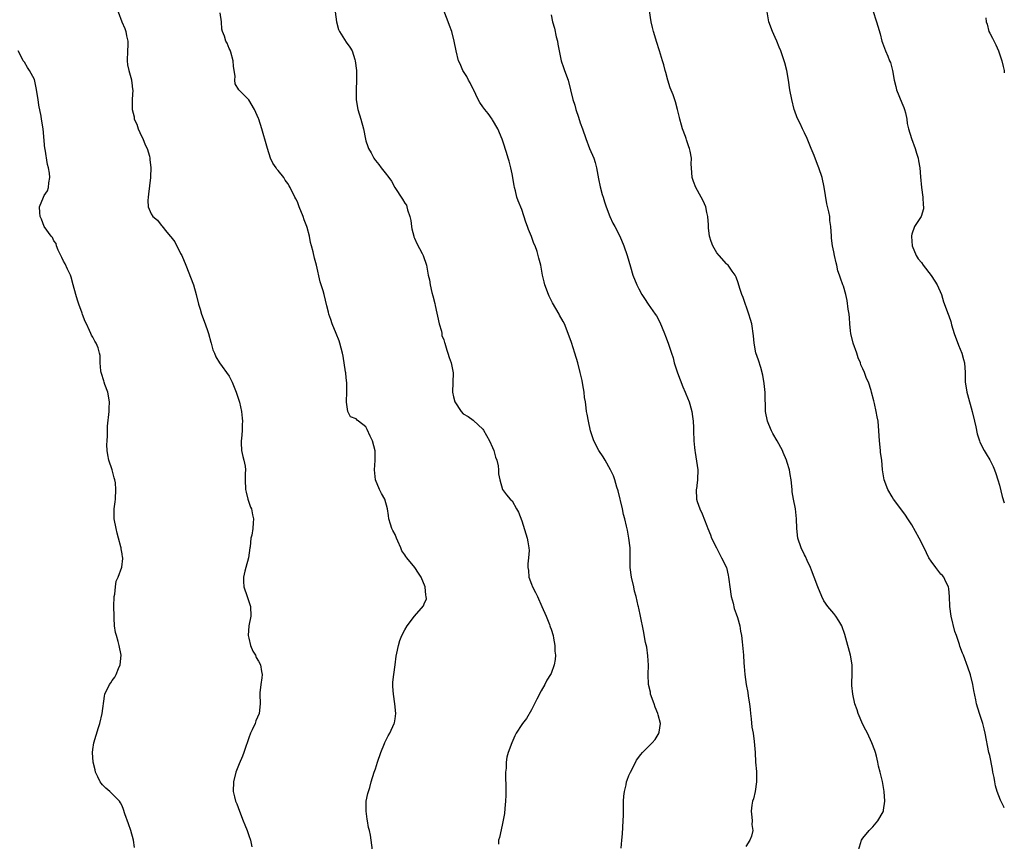
# Model space of a CAD drawing. Units: inches. Extents: x 2502000 to 2505000, y 1479000 to 1482000.
# Drawn here: x 2504798 to 2505000, y 1480833 to 1481001 of the extents above; entities that cross this region are included whole.
import ezdxf

# ---------------------------------------------------------------- set-up
doc = ezdxf.new("R2010")
doc.units = ezdxf.units.IN
doc.header["$MEASUREMENT"] = 0
doc.layers.add('LD25021479_10ft', color=103, linetype='Continuous')

msp = doc.modelspace()

# ---------------------------------------------------------------- linework, layer by layer
at = {"layer": 'LD25021479_10ft'}
for points, elevation in [([(2504921.38, 1480831.38), (2504921.56, 1480833), (2504921.69, 1480834.31), (2504921.83, 1480837), (2504921.84, 1480838.16), (2504921.89, 1480839.89), (2504921.87, 1480841), (2504921.93, 1480842.07), (2504922.06, 1480843), (2504922.39, 1480844.39), (2504922.52, 1480845), (2504922.64, 1480845.36), (2504923, 1480846.33), (2504923.28, 1480847), (2504923.62, 1480847.62), (2504924.56, 1480849.44), (2504925.41, 1480850.59), (2504925.79, 1480851), (2504927, 1480852.22), (2504927.75, 1480853), (2504928.34, 1480853.66), (2504929, 1480854.74), (2504929.11, 1480854.89), (2504929.15, 1480855), (2504929.16, 1480855.16), (2504929.47, 1480857), (2504929, 1480858.73), (2504928.94, 1480859), (2504928.34, 1480860.34), (2504928.14, 1480861), (2504927.43, 1480863), (2504927.38, 1480863.38), (2504927.01, 1480865), (2504926.93, 1480867), (2504926.97, 1480868.97), (2504926.88, 1480870.88), (2504926.64, 1480872.64), (2504926.41, 1480873.59), (2504925.97, 1480875.97), (2504925.35, 1480879), (2504925, 1480880.63), (2504924.92, 1480880.92), (2504924.9, 1480881.1), (2504924.45, 1480883), (2504924.12, 1480884.12), (2504923.99, 1480885), (2504923.51, 1480887), (2504923.23, 1480889), (2504923.21, 1480893), (2504922.99, 1480895), (2504922.66, 1480896.66), (2504922.51, 1480897.49), (2504922.14, 1480899), (2504921.89, 1480899.89), (2504921.64, 1480901), (2504920.75, 1480904.75), (2504920.51, 1480905.5), (2504920.09, 1480907), (2504919.8, 1480907.8), (2504919.24, 1480909), (2504918.09, 1480911), (2504917.68, 1480911.68), (2504916.79, 1480913), (2504915.77, 1480915), (2504915.61, 1480915.61), (2504915.11, 1480917), (2504914.66, 1480919), (2504914.42, 1480920.42), (2504914.3, 1480921), (2504914.23, 1480921.77), (2504914.05, 1480923), (2504913.89, 1480923.89), (2504913.8, 1480925), (2504913.55, 1480926.45), (2504913.37, 1480927.37), (2504912.99, 1480928.99), (2504912.47, 1480931), (2504911.88, 1480933), (2504911.18, 1480935.18), (2504910.55, 1480937), (2504909.74, 1480939), (2504909.49, 1480939.49), (2504908.77, 1480940.77), (2504908.66, 1480941), (2504907.3, 1480943.3), (2504906.64, 1480944.64), (2504906.49, 1480945), (2504905.75, 1480947), (2504905.59, 1480947.59), (2504905.27, 1480949), (2504904.91, 1480951), (2504904.49, 1480952.49), (2504904.4, 1480953), (2504904.13, 1480953.87), (2504903.72, 1480955), (2504903.51, 1480955.51), (2504903, 1480956.94), (2504902.38, 1480958.38), (2504902.17, 1480959), (2504901.85, 1480959.85), (2504901, 1480962.44), (2504900.25, 1480964.25), (2504900.01, 1480965), (2504899.71, 1480966.29), (2504899.5, 1480967), (2504899.41, 1480967.41), (2504899, 1480969.78), (2504898.73, 1480971), (2504898.39, 1480972.39), (2504898.22, 1480973), (2504897.87, 1480974.13), (2504897.62, 1480975), (2504897.48, 1480975.48), (2504897, 1480976.86), (2504896.06, 1480979), (2504895, 1480980.89), (2504894.94, 1480981), (2504894.12, 1480982.13), (2504893.41, 1480983), (2504893.25, 1480983.25), (2504893, 1480983.56), (2504892.43, 1480984.43), (2504892.08, 1480985), (2504891.07, 1480987.07), (2504891, 1480987.17), (2504890.42, 1480988.42), (2504890.08, 1480989), (2504889.72, 1480989.72), (2504888.89, 1480991), (2504888.34, 1480992.34), (2504888.04, 1480993), (2504887.53, 1480995), (2504887.16, 1480997), (2504886.65, 1480999), (2504886.19, 1481000.19), (2504885.9, 1481001), (2504884.52, 1481004.52)], 8630), ([(2504818.18, 1481003), (2504818.95, 1481001), (2504819.59, 1480999.59), (2504819.79, 1480999), (2504819.92, 1480998.08), (2504820.17, 1480997), (2504820.18, 1480996.18), (2504820.1, 1480995), (2504820.07, 1480993), (2504820.12, 1480992.12), (2504820.38, 1480991), (2504820.92, 1480989.08), (2504820.92, 1480988.92), (2504821, 1480988.46), (2504821.15, 1480987.15), (2504821.19, 1480987), (2504821.06, 1480985), (2504821.04, 1480983), (2504821.48, 1480981.48), (2504821.51, 1480981), (2504822, 1480980), (2504822.33, 1480979), (2504823, 1480977.53), (2504823.27, 1480977), (2504823.76, 1480975.76), (2504824.15, 1480975), (2504824.61, 1480973.39), (2504824.7, 1480973), (2504824.72, 1480972.72), (2504824.88, 1480971), (2504824.83, 1480969.17), (2504824.82, 1480969), (2504824.43, 1480965.57), (2504824.32, 1480965), (2504824.31, 1480964.31), (2504824.38, 1480963), (2504825, 1480961.55), (2504825.33, 1480961), (2504826.24, 1480960.24), (2504827, 1480959.24), (2504827.13, 1480959.13), (2504828.2, 1480957.8), (2504828.94, 1480956.94), (2504829, 1480956.84), (2504829.81, 1480955.81), (2504831, 1480953.46), (2504831.26, 1480953), (2504832.11, 1480951), (2504833.64, 1480947), (2504834.23, 1480945), (2504834.68, 1480943), (2504835, 1480941.97), (2504835.27, 1480941), (2504836.04, 1480939), (2504836.57, 1480937.43), (2504836.73, 1480937), (2504837.2, 1480935.2), (2504837.28, 1480935), (2504837.65, 1480933.65), (2504837.96, 1480933), (2504838.25, 1480932.25), (2504839.01, 1480931.01), (2504841, 1480928.28), (2504841.58, 1480927), (2504842.4, 1480925), (2504843.08, 1480922.92), (2504843.52, 1480921), (2504843.65, 1480919.65), (2504843.74, 1480919), (2504843.67, 1480918.33), (2504843.61, 1480917), (2504843.49, 1480915.49), (2504843.4, 1480915), (2504843.41, 1480914.59), (2504843.52, 1480913), (2504843.78, 1480911.78), (2504843.99, 1480911), (2504844.22, 1480909.78), (2504844.31, 1480909), (2504844.26, 1480908.26), (2504844.24, 1480907), (2504844.32, 1480905), (2504844.44, 1480904.44), (2504844.83, 1480903), (2504845.36, 1480901.36), (2504845.55, 1480901), (2504845.76, 1480899.76), (2504845.99, 1480899), (2504845.88, 1480898.12), (2504845.81, 1480897), (2504845.6, 1480895.6), (2504845.41, 1480895), (2504845.25, 1480893.25), (2504845.19, 1480893), (2504844.92, 1480891), (2504844.38, 1480889), (2504844.2, 1480888.2), (2504843.88, 1480887), (2504843.91, 1480886.09), (2504843.98, 1480885), (2504844.69, 1480883), (2504845.37, 1480881), (2504845.4, 1480879), (2504845.04, 1480877), (2504844.9, 1480875), (2504845, 1480874.49), (2504845.33, 1480873), (2504845.84, 1480871.84), (2504846.34, 1480871), (2504846.53, 1480870.53), (2504847, 1480869.76), (2504847.41, 1480869), (2504847.61, 1480867.61), (2504847.75, 1480867), (2504847.68, 1480866.32), (2504847.48, 1480865), (2504847.29, 1480863.29), (2504847.25, 1480863), (2504847.3, 1480861), (2504847.1, 1480859), (2504846.46, 1480857.54), (2504846.29, 1480857), (2504845.7, 1480855.7), (2504845.36, 1480855), (2504845, 1480854.02), (2504844.67, 1480853), (2504844.47, 1480852.47), (2504844.01, 1480851), (2504843.74, 1480850.26), (2504843, 1480848.68), (2504842.34, 1480847), (2504841.85, 1480845), (2504841.82, 1480843), (2504842.05, 1480841.95), (2504842.29, 1480841), (2504842.51, 1480840.51), (2504843.06, 1480839), (2504843.87, 1480837), (2504844.17, 1480836.17), (2504844.67, 1480835), (2504845, 1480834), (2504845.37, 1480833), (2504845.65, 1480831.65)], 8600), ([(2504870.39, 1480831), (2504869.96, 1480834.04), (2504869.78, 1480835), (2504869.59, 1480835.59), (2504869.37, 1480837), (2504869.3, 1480837.3), (2504869.07, 1480839), (2504869.1, 1480841), (2504869.4, 1480842.6), (2504869.84, 1480843.84), (2504870.13, 1480845), (2504870.74, 1480847), (2504871, 1480847.68), (2504871.41, 1480849), (2504872.09, 1480851), (2504872.84, 1480852.84), (2504872.92, 1480853.08), (2504873, 1480853.23), (2504873.56, 1480854.44), (2504873.93, 1480855), (2504874.84, 1480857), (2504874.87, 1480857.13), (2504875, 1480857.93), (2504875.15, 1480859), (2504874.99, 1480861.01), (2504874.67, 1480863), (2504874.57, 1480864.57), (2504874.55, 1480865), (2504874.57, 1480865.43), (2504874.73, 1480867), (2504875, 1480869), (2504875.21, 1480870.79), (2504875.38, 1480871.38), (2504875.68, 1480873), (2504875.99, 1480874.01), (2504876.42, 1480875), (2504877, 1480876.2), (2504877.51, 1480877), (2504879, 1480879), (2504880.85, 1480881.15), (2504881, 1480881.55), (2504881.44, 1480882.56), (2504881.41, 1480883), (2504881.3, 1480883.3), (2504881.19, 1480885), (2504880.34, 1480887), (2504879.79, 1480887.79), (2504879.05, 1480889), (2504877.41, 1480891), (2504877.21, 1480891.21), (2504877, 1480891.58), (2504876.38, 1480892.38), (2504876.18, 1480893), (2504875.58, 1480894.42), (2504875.3, 1480895), (2504875, 1480895.74), (2504874.56, 1480896.56), (2504874.36, 1480897), (2504874.09, 1480897.91), (2504873.73, 1480899), (2504873.66, 1480899.66), (2504873.44, 1480901), (2504872.88, 1480903), (2504872.19, 1480904.19), (2504871.82, 1480905), (2504870.97, 1480907), (2504870.76, 1480909), (2504870.91, 1480910.91), (2504870.93, 1480912.93), (2504870.37, 1480915), (2504869.92, 1480915.92), (2504869.29, 1480917.29), (2504869, 1480917.83), (2504867.53, 1480919), (2504867.25, 1480919.25), (2504867, 1480919.49), (2504865.88, 1480919.88), (2504865.35, 1480921), (2504865.07, 1480922.93), (2504865.03, 1480923.03), (2504865.08, 1480925), (2504865.1, 1480926.9), (2504865, 1480927.89), (2504864.92, 1480928.92), (2504864.87, 1480929.13), (2504864.33, 1480932.33), (2504864.19, 1480933), (2504863.7, 1480935), (2504863.52, 1480935.52), (2504862.94, 1480937), (2504862.11, 1480939), (2504861.85, 1480939.85), (2504861.42, 1480941), (2504861.36, 1480941.36), (2504861, 1480942.72), (2504860.44, 1480945), (2504860.24, 1480945.76), (2504859.62, 1480947.62), (2504858.9, 1480951), (2504858.5, 1480952.5), (2504858.21, 1480953.79), (2504857.87, 1480955), (2504857.69, 1480955.69), (2504857.42, 1480957), (2504857, 1480958.75), (2504856.93, 1480959), (2504856.36, 1480960.36), (2504856.14, 1480961), (2504855.34, 1480963), (2504855, 1480964), (2504854.63, 1480964.63), (2504854.43, 1480965), (2504853.46, 1480967), (2504853.3, 1480967.3), (2504853, 1480967.79), (2504852.48, 1480968.48), (2504852.16, 1480969), (2504851, 1480970.44), (2504850.76, 1480970.76), (2504850.63, 1480971), (2504849.96, 1480971.96), (2504849.48, 1480973), (2504848.81, 1480975), (2504848.44, 1480976.44), (2504847.93, 1480978.07), (2504847.66, 1480979), (2504847.05, 1480981), (2504847, 1480981.15), (2504846.15, 1480983), (2504845, 1480984.95), (2504843, 1480986.93), (2504842.95, 1480987), (2504842.22, 1480988.22), (2504842.14, 1480989), (2504842.18, 1480989.82), (2504841.97, 1480991), (2504841.85, 1480991.85), (2504841.78, 1480993), (2504841.28, 1480994.72), (2504841.18, 1480995.18), (2504841, 1480995.51), (2504840.57, 1480996.57), (2504840.31, 1480997), (2504839.98, 1480998.02), (2504839.62, 1480999), (2504839.47, 1480999.47), (2504839.39, 1481001), (2504839.15, 1481002.85)], 8610), ([(2504862.71, 1481003), (2504862.97, 1481000.97), (2504863.41, 1480999.41), (2504863.61, 1480999), (2504865, 1480996.83), (2504865.76, 1480995.76), (2504866.18, 1480995), (2504866.74, 1480993.26), (2504866.84, 1480993), (2504867.08, 1480991), (2504867.1, 1480989), (2504867, 1480987), (2504867.01, 1480985), (2504867.31, 1480983.31), (2504867.35, 1480983), (2504867.97, 1480981), (2504868.53, 1480979), (2504868.92, 1480976.92), (2504869, 1480976.58), (2504869.39, 1480975.39), (2504869.56, 1480975), (2504870.08, 1480974.08), (2504870.62, 1480973), (2504870.79, 1480972.79), (2504871, 1480972.5), (2504871.69, 1480971.69), (2504872.13, 1480971), (2504873, 1480970.01), (2504873.71, 1480969), (2504874.26, 1480968.26), (2504874.96, 1480967), (2504876.56, 1480964.55), (2504877, 1480963.79), (2504877.32, 1480963.32), (2504877.45, 1480963), (2504877.58, 1480962.42), (2504878.07, 1480961), (2504878.23, 1480960.23), (2504878.41, 1480959), (2504878.48, 1480958.48), (2504878.85, 1480957), (2504878.87, 1480956.87), (2504879, 1480956.59), (2504879.45, 1480955.45), (2504880.58, 1480953.42), (2504880.79, 1480953), (2504881.49, 1480951), (2504881.83, 1480949), (2504882.04, 1480948.04), (2504882.19, 1480947), (2504882.57, 1480945.43), (2504882.77, 1480944.77), (2504883.17, 1480943.17), (2504883.22, 1480942.78), (2504884.05, 1480939), (2504884.5, 1480937.5), (2504884.6, 1480937), (2504884.62, 1480936.62), (2504885, 1480935.71), (2504885.17, 1480935.17), (2504885.24, 1480935), (2504885.6, 1480933.6), (2504885.84, 1480933), (2504886.1, 1480932.1), (2504886.51, 1480931), (2504886.92, 1480928.92), (2504886.82, 1480925), (2504887, 1480923.98), (2504887.26, 1480923), (2504888.55, 1480921), (2504889, 1480920.54), (2504889.99, 1480919.99), (2504891, 1480919.21), (2504891.13, 1480919.13), (2504893, 1480917.38), (2504893.17, 1480917.17), (2504894.36, 1480915), (2504895, 1480913.64), (2504895.27, 1480913), (2504895.64, 1480911.64), (2504895.89, 1480911), (2504896.16, 1480909.84), (2504896.25, 1480909), (2504896.22, 1480908.22), (2504896.47, 1480907), (2504897.02, 1480905), (2504897.88, 1480903.88), (2504898.65, 1480903), (2504899, 1480902.66), (2504899.95, 1480901), (2504900.34, 1480900.34), (2504901, 1480898.56), (2504901.86, 1480895.86), (2504902.1, 1480895), (2504902.27, 1480894.27), (2504902.46, 1480893), (2504902.5, 1480892.5), (2504902.41, 1480891), (2504902.25, 1480889.75), (2504902.25, 1480889), (2504902.36, 1480888.36), (2504902.48, 1480887), (2504903, 1480885.54), (2504903.22, 1480885), (2504903.82, 1480883.82), (2504904.22, 1480883), (2504905.14, 1480881), (2504906, 1480879), (2504906.68, 1480877.32), (2504906.79, 1480877), (2504906.83, 1480876.83), (2504907, 1480876.36), (2504907.42, 1480875), (2504907.54, 1480874.46), (2504907.79, 1480873), (2504907.79, 1480871.79), (2504907.9, 1480871), (2504907.87, 1480870.13), (2504907.65, 1480869), (2504907, 1480867.23), (2504906.89, 1480867), (2504906.17, 1480865.83), (2504905.75, 1480865), (2504905, 1480863.69), (2504904.06, 1480861.94), (2504903, 1480859.75), (2504901.98, 1480858.02), (2504901.18, 1480857), (2504901, 1480856.74), (2504899.87, 1480855), (2504899.57, 1480854.43), (2504898.95, 1480853), (2504898.23, 1480851), (2504897.97, 1480850.03), (2504897.82, 1480849), (2504897.77, 1480847.77), (2504897.68, 1480847), (2504897.64, 1480846.36), (2504897.73, 1480843.73), (2504897.72, 1480843), (2504897.73, 1480842.27), (2504897.69, 1480841), (2504897.5, 1480839.5), (2504897.49, 1480838.51), (2504897, 1480836.13), (2504896.4, 1480833.6), (2504896.24, 1480833), (2504896.22, 1480832.22)], 8620), ([(2504907, 1481002.4), (2504907.32, 1481001), (2504907.7, 1480999.7), (2504908.08, 1480997.92), (2504908.3, 1480997), (2504908.4, 1480996.4), (2504908.68, 1480995), (2504909.11, 1480993), (2504909.57, 1480991.57), (2504909.8, 1480991), (2504910.51, 1480989), (2504911.49, 1480985), (2504911.87, 1480983.87), (2504912.08, 1480983), (2504912.61, 1480981.39), (2504913, 1480980.26), (2504913.45, 1480979), (2504914.13, 1480977), (2504914.91, 1480975), (2504915.76, 1480973), (2504916.09, 1480972.09), (2504916.33, 1480971), (2504916.73, 1480968.73), (2504917.09, 1480967.09), (2504917.53, 1480965.53), (2504917.72, 1480965), (2504918, 1480964), (2504918.34, 1480963), (2504919.07, 1480961), (2504919.68, 1480959.68), (2504920.09, 1480959), (2504921.12, 1480957), (2504921.91, 1480955), (2504922.63, 1480953), (2504923.34, 1480950.66), (2504923.82, 1480949), (2504924.6, 1480947), (2504925, 1480946.19), (2504925.64, 1480945), (2504926.19, 1480944.19), (2504926.92, 1480943), (2504928.39, 1480941), (2504928.64, 1480940.64), (2504929.34, 1480939.34), (2504930.28, 1480937), (2504930.47, 1480936.47), (2504931.07, 1480935), (2504931.73, 1480933), (2504932.03, 1480932.03), (2504932.29, 1480931), (2504932.92, 1480928.92), (2504934.04, 1480926.04), (2504934.54, 1480925), (2504934.65, 1480924.65), (2504935.36, 1480923), (2504935.51, 1480922.49), (2504935.91, 1480921), (2504936, 1480920), (2504936.17, 1480919), (2504936.26, 1480917.74), (2504936.25, 1480917), (2504936.31, 1480915), (2504936.41, 1480913.59), (2504936.48, 1480913), (2504936.58, 1480912.58), (2504937.09, 1480909), (2504937.06, 1480907.06), (2504937.07, 1480906.93), (2504937, 1480906.46), (2504936.84, 1480905.16), (2504936.78, 1480905), (2504936.86, 1480903), (2504937, 1480902.52), (2504937.52, 1480901), (2504938.01, 1480900.01), (2504939, 1480897.54), (2504939.18, 1480897), (2504939.69, 1480895.69), (2504939.95, 1480895), (2504940.92, 1480893), (2504941.67, 1480891.67), (2504942.01, 1480891), (2504942.98, 1480888.98), (2504943.38, 1480887.38), (2504943.43, 1480887), (2504943.47, 1480886.53), (2504943.67, 1480885), (2504943.96, 1480883), (2504944.34, 1480881.66), (2504944.58, 1480880.58), (2504945, 1480879.47), (2504945.26, 1480878.74), (2504945.73, 1480877), (2504945.89, 1480875.89), (2504946.08, 1480875), (2504946.25, 1480873.75), (2504946.49, 1480871), (2504946.58, 1480869.42), (2504946.65, 1480868.65), (2504946.75, 1480867), (2504947.03, 1480865), (2504947.36, 1480863.36), (2504947.45, 1480862.55), (2504947.73, 1480861), (2504947.87, 1480859.87), (2504947.95, 1480859), (2504948.09, 1480857.9), (2504948.23, 1480856.23), (2504948.46, 1480855), (2504948.71, 1480853.29), (2504948.88, 1480851), (2504948.98, 1480849.02), (2504949.14, 1480847.14), (2504949.18, 1480845), (2504948.89, 1480843), (2504948.52, 1480841.48), (2504948.37, 1480841), (2504948.23, 1480840.23), (2504948.07, 1480839), (2504948.23, 1480837.77), (2504948.25, 1480837), (2504948.22, 1480836.22), (2504948.41, 1480835), (2504948.15, 1480833.85), (2504947.79, 1480833), (2504947, 1480831.72)], 8640), ([(2504970.08, 1480831), (2504970.72, 1480833), (2504971, 1480833.41), (2504972.27, 1480835), (2504973, 1480835.75), (2504974.08, 1480837), (2504975.15, 1480838.85), (2504975.2, 1480839), (2504975.21, 1480839.21), (2504975.48, 1480841), (2504975.33, 1480843), (2504975, 1480845.05), (2504974.55, 1480847), (2504974.22, 1480848.22), (2504974.08, 1480849), (2504973.77, 1480850.23), (2504973.55, 1480851), (2504973.42, 1480851.42), (2504972.84, 1480853), (2504971.92, 1480855), (2504971.61, 1480855.61), (2504971, 1480856.77), (2504970.04, 1480859), (2504969.79, 1480859.79), (2504969.35, 1480861), (2504968.89, 1480863), (2504968.75, 1480864.75), (2504968.71, 1480865), (2504968.7, 1480865.3), (2504968.76, 1480867), (2504968.78, 1480869), (2504968.47, 1480871), (2504967.5, 1480874.5), (2504967.26, 1480875.26), (2504966.66, 1480877), (2504966.07, 1480878.07), (2504965.45, 1480879), (2504965.25, 1480879.25), (2504965, 1480879.51), (2504963.82, 1480881), (2504963, 1480882.16), (2504962.54, 1480883), (2504961.74, 1480885), (2504961.02, 1480887), (2504960.47, 1480888.47), (2504960.25, 1480889), (2504959.56, 1480890.44), (2504959.21, 1480891.21), (2504959, 1480891.6), (2504958.32, 1480893), (2504957.65, 1480895), (2504957.42, 1480897), (2504957.39, 1480899), (2504957.17, 1480901), (2504956.76, 1480903), (2504956.51, 1480904.51), (2504956.45, 1480905), (2504956.24, 1480907), (2504956.06, 1480908.06), (2504955.91, 1480909), (2504955.47, 1480910.53), (2504955.32, 1480911), (2504954.61, 1480912.61), (2504954.47, 1480913), (2504953.38, 1480915), (2504952.48, 1480916.48), (2504952.21, 1480917), (2504951.68, 1480918.32), (2504951.39, 1480919), (2504951.03, 1480921), (2504950.91, 1480924.91), (2504950.74, 1480926.74), (2504950.45, 1480928.45), (2504950.04, 1480930.04), (2504949.56, 1480931.56), (2504949.03, 1480933.03), (2504948.67, 1480935), (2504948.54, 1480936.54), (2504948.18, 1480939), (2504947.9, 1480939.9), (2504947.59, 1480941), (2504946.41, 1480944.41), (2504946.17, 1480945), (2504945.75, 1480946.25), (2504945.42, 1480947.42), (2504945, 1480948.55), (2504944.87, 1480948.87), (2504944.79, 1480949), (2504944.18, 1480949.82), (2504943.35, 1480951), (2504943.17, 1480951.17), (2504943, 1480951.31), (2504941.48, 1480953), (2504941, 1480953.58), (2504940.18, 1480955), (2504939.88, 1480955.88), (2504939.53, 1480957), (2504939.33, 1480958.67), (2504939.3, 1480959), (2504939.3, 1480959.3), (2504939.15, 1480961), (2504939, 1480961.86), (2504938.75, 1480963), (2504938.22, 1480964.22), (2504937.84, 1480965), (2504936.71, 1480967), (2504936.22, 1480968.22), (2504935.96, 1480969), (2504935.8, 1480971), (2504935.78, 1480971.78), (2504935.81, 1480973), (2504935.57, 1480974.43), (2504935.43, 1480975), (2504935.3, 1480975.3), (2504935, 1480976.17), (2504934.77, 1480976.77), (2504934.71, 1480977), (2504934.56, 1480977.44), (2504933.98, 1480979), (2504933.79, 1480979.79), (2504933.43, 1480981), (2504933.37, 1480981.37), (2504932.97, 1480983), (2504932.54, 1480984.54), (2504932.03, 1480985.97), (2504931.45, 1480987.45), (2504930.99, 1480988.99), (2504930.58, 1480990.58), (2504930.45, 1480991), (2504930.16, 1480992.16), (2504929.89, 1480993), (2504929.29, 1480995), (2504929.21, 1480995.21), (2504928.74, 1480996.74), (2504928, 1480999), (2504927.8, 1480999.8), (2504927.53, 1481001), (2504927.22, 1481003.22)], 8650), ([(2505000, 1480839.65), (2504999.87, 1480839.87), (2504999.22, 1480841.22), (2504998.52, 1480843), (2504998.2, 1480844.2), (2504998.03, 1480845), (2504997.89, 1480845.89), (2504997.68, 1480847), (2504997.59, 1480847.59), (2504997, 1480850.37), (2504996.85, 1480851), (2504996.07, 1480855), (2504995.88, 1480855.88), (2504995.57, 1480857), (2504994.94, 1480859), (2504994.32, 1480861), (2504994.16, 1480861.84), (2504993.73, 1480863.73), (2504993.51, 1480865), (2504993.03, 1480866.97), (2504992.53, 1480868.53), (2504991.6, 1480871), (2504991.41, 1480871.41), (2504990.87, 1480872.87), (2504990.79, 1480873.21), (2504990.2, 1480875), (2504989.88, 1480875.88), (2504989.09, 1480879), (2504988.83, 1480881), (2504988.77, 1480883), (2504988.62, 1480884.62), (2504988.52, 1480885), (2504987.99, 1480886.01), (2504987.56, 1480887), (2504987.33, 1480887.33), (2504987, 1480887.65), (2504985.93, 1480889), (2504985, 1480890.25), (2504984.53, 1480891), (2504983.55, 1480893), (2504982.53, 1480895), (2504981, 1480897.73), (2504980.19, 1480899), (2504979.75, 1480899.75), (2504978.79, 1480901), (2504977.3, 1480903), (2504977, 1480903.48), (2504976.13, 1480905), (2504975.35, 1480907), (2504975.03, 1480909), (2504974.84, 1480911), (2504974.61, 1480912.61), (2504974.57, 1480913), (2504974.37, 1480915), (2504974.28, 1480917), (2504974.09, 1480919), (2504973.91, 1480919.91), (2504973.71, 1480921), (2504973.35, 1480922.65), (2504973.2, 1480923.2), (2504972.77, 1480925), (2504972.68, 1480925.32), (2504972.12, 1480927), (2504971.75, 1480927.75), (2504971.32, 1480929), (2504971, 1480929.73), (2504970.59, 1480930.59), (2504970.49, 1480931), (2504970.03, 1480932.03), (2504969.74, 1480933), (2504969.02, 1480935), (2504968.51, 1480937), (2504968.44, 1480937.56), (2504968.31, 1480939), (2504968.24, 1480940.24), (2504968.16, 1480941), (2504968, 1480942), (2504967.76, 1480943.76), (2504967.48, 1480945), (2504967, 1480946.71), (2504966.9, 1480947), (2504966.37, 1480948.37), (2504966.2, 1480949), (2504965.88, 1480949.88), (2504965.62, 1480951), (2504965.48, 1480951.48), (2504965.14, 1480953), (2504965, 1480953.76), (2504964.73, 1480955), (2504964.58, 1480956.58), (2504964.52, 1480957), (2504964.43, 1480959), (2504964.23, 1480960.23), (2504964.18, 1480961), (2504964.03, 1480961.97), (2504963.62, 1480963.62), (2504963.05, 1480967.05), (2504962.63, 1480969), (2504961.98, 1480971), (2504961.69, 1480971.69), (2504961, 1480973.53), (2504960.36, 1480975), (2504959.54, 1480977), (2504959, 1480978.19), (2504958.59, 1480979), (2504958.1, 1480980.1), (2504957.62, 1480981), (2504957.46, 1480981.46), (2504957, 1480982.62), (2504956.87, 1480983), (2504956.4, 1480985), (2504956.03, 1480987), (2504955.73, 1480989), (2504955.39, 1480991), (2504955, 1480992.53), (2504954.8, 1480993.2), (2504954.14, 1480995), (2504953.79, 1480995.79), (2504953.33, 1480997), (2504953, 1480997.75), (2504952.42, 1480999), (2504951.72, 1481001), (2504951.38, 1481003)], 8660), ([(2504973, 1481003.28), (2504973.76, 1481001), (2504974.05, 1481000.05), (2504974.51, 1480998.51), (2504974.9, 1480997), (2504975, 1480996.69), (2504975.64, 1480995), (2504976.08, 1480993.92), (2504976.48, 1480993), (2504976.63, 1480992.63), (2504977.07, 1480991), (2504977.4, 1480989), (2504977.73, 1480987.73), (2504977.88, 1480987), (2504979, 1480984.36), (2504979.4, 1480983.4), (2504979.54, 1480983), (2504979.7, 1480982.3), (2504979.97, 1480981), (2504980.08, 1480980.09), (2504980.32, 1480979), (2504980.95, 1480977), (2504981.71, 1480975), (2504982, 1480974), (2504982.33, 1480973), (2504982.42, 1480972.42), (2504982.7, 1480971), (2504982.83, 1480969.17), (2504983.01, 1480967), (2504983.28, 1480965), (2504983.34, 1480963.34), (2504983.41, 1480963), (2504983.43, 1480962.57), (2504982.97, 1480961.03), (2504981.58, 1480959), (2504981, 1480957.37), (2504980.94, 1480957.06), (2504980.93, 1480956.93), (2504981.07, 1480955), (2504981.89, 1480953), (2504982.32, 1480952.32), (2504983, 1480951.57), (2504983.37, 1480951), (2504985, 1480948.94), (2504985.73, 1480947.73), (2504986.22, 1480947), (2504987.1, 1480945), (2504987.5, 1480943.5), (2504988.45, 1480941), (2504988.63, 1480940.63), (2504989, 1480939.48), (2504989.11, 1480939.11), (2504989.18, 1480938.82), (2504989.71, 1480937), (2504990.61, 1480934.61), (2504991.3, 1480933), (2504991.65, 1480931.65), (2504991.83, 1480931), (2504991.94, 1480929), (2504991.97, 1480927.97), (2504991.98, 1480927), (2504992.16, 1480925.84), (2504992.32, 1480925), (2504992.48, 1480924.48), (2504993.42, 1480921), (2504993.86, 1480919), (2504994.13, 1480917.87), (2504994.43, 1480916.43), (2504994.9, 1480915), (2504995, 1480914.74), (2504995.84, 1480913), (2504996.29, 1480912.29), (2504997, 1480911.06), (2504997.72, 1480909.72), (2504997.99, 1480909), (2504998.29, 1480908.29), (2504998.7, 1480907), (2504999, 1480905.91), (2504999.58, 1480903.58), (2505000, 1480902.28)], 8670), ([(2504996.22, 1481001.78), (2504996.28, 1481001), (2504996.46, 1481000.46), (2504996.85, 1480999), (2504997, 1480998.64), (2504997.6, 1480997.6), (2504998.25, 1480996.25), (2504998.8, 1480995), (2504999, 1480994.4), (2504999.38, 1480993.38), (2504999.51, 1480993), (2504999.79, 1480991.79), (2504999.94, 1480991), (2505000, 1480990.51)], 8680), ([(2504821.54, 1480831.54), (2504821.37, 1480833), (2504820.83, 1480835), (2504820.35, 1480836.35), (2504819.59, 1480838.41), (2504819.3, 1480839.3), (2504819, 1480840.04), (2504818.69, 1480840.69), (2504818.45, 1480841), (2504817, 1480842.51), (2504816.5, 1480843), (2504815.69, 1480843.69), (2504815, 1480844.36), (2504814.72, 1480844.72), (2504814.53, 1480845), (2504814, 1480846), (2504813.58, 1480847), (2504813.48, 1480847.48), (2504813.09, 1480849), (2504812.93, 1480851), (2504813, 1480851.61), (2504813.19, 1480853), (2504814.15, 1480856.15), (2504814.42, 1480857), (2504814.9, 1480859), (2504815.39, 1480862.61), (2504815.48, 1480863), (2504816.41, 1480865), (2504816.67, 1480865.33), (2504817, 1480865.82), (2504817.53, 1480866.47), (2504817.77, 1480867), (2504818.25, 1480868.25), (2504818.6, 1480869), (2504818.79, 1480871), (2504818.42, 1480873), (2504818.21, 1480873.79), (2504817.84, 1480875), (2504817.67, 1480875.67), (2504817.47, 1480877), (2504817.39, 1480878.61), (2504817.36, 1480879), (2504817.34, 1480881), (2504817.41, 1480883), (2504817.52, 1480883.52), (2504817.63, 1480885), (2504817.79, 1480886.21), (2504818.17, 1480887), (2504818.98, 1480889.02), (2504819.15, 1480890.85), (2504819.15, 1480891), (2504819.1, 1480891.1), (2504819, 1480891.8), (2504818.79, 1480892.79), (2504818.8, 1480893), (2504818.77, 1480893.23), (2504818.29, 1480895), (2504818.01, 1480896.01), (2504817.78, 1480897), (2504817.41, 1480899), (2504817.38, 1480901), (2504817.55, 1480902.45), (2504817.62, 1480903), (2504817.75, 1480905), (2504817.64, 1480906.36), (2504817.54, 1480907), (2504817.4, 1480907.4), (2504816.95, 1480909.05), (2504816.27, 1480911), (2504816.1, 1480912.1), (2504815.93, 1480913), (2504815.87, 1480914.13), (2504815.94, 1480915), (2504816.04, 1480916.04), (2504816.02, 1480917), (2504816.03, 1480917.97), (2504816.35, 1480921), (2504816.38, 1480921.62), (2504816.42, 1480923), (2504816.06, 1480925), (2504815.49, 1480926.51), (2504815.32, 1480927), (2504815.26, 1480927.26), (2504814.8, 1480928.8), (2504814.71, 1480929), (2504814.63, 1480929.37), (2504814.51, 1480931), (2504814.49, 1480932.49), (2504814.37, 1480933), (2504814.07, 1480934.07), (2504813.67, 1480935), (2504813.41, 1480935.41), (2504813, 1480936.25), (2504812.7, 1480936.7), (2504812.58, 1480937), (2504812.35, 1480937.65), (2504811.7, 1480939), (2504811.45, 1480939.45), (2504810.91, 1480940.91), (2504810.83, 1480941.16), (2504810.11, 1480943), (2504809.83, 1480943.83), (2504809.49, 1480945), (2504808.99, 1480947), (2504808.57, 1480948.57), (2504808.4, 1480949), (2504807.8, 1480950.2), (2504807.31, 1480951.31), (2504807, 1480951.86), (2504806.64, 1480952.64), (2504806.43, 1480953), (2504805.88, 1480954.12), (2504805.55, 1480955), (2504805.45, 1480955.45), (2504805, 1480956.04), (2504804.71, 1480956.71), (2504804.46, 1480957), (2504803, 1480958.98), (2504802.47, 1480960.47), (2504802.21, 1480961), (2504802.13, 1480961.87), (2504802.09, 1480963), (2504802.85, 1480965), (2504803, 1480965.34), (2504803.69, 1480966.31), (2504803.89, 1480967), (2504803.95, 1480967.95), (2504804.17, 1480969), (2504804.12, 1480969.88), (2504803.9, 1480971), (2504803.68, 1480971.68), (2504803.19, 1480974.81), (2504803.14, 1480975), (2504802.8, 1480979), (2504802.47, 1480981), (2504802.39, 1480981.61), (2504801.89, 1480983.89), (2504801.77, 1480985), (2504801.4, 1480987.4), (2504801, 1480989.12), (2504800.01, 1480991), (2504799.62, 1480991.62), (2504799, 1480992.67), (2504798.72, 1480993), (2504798.52, 1480993.48), (2504797.69, 1480995)], 8590)]:
    msp.add_lwpolyline(points, dxfattribs=dict(at, elevation=elevation))

doc.saveas('drawing.dxf')
